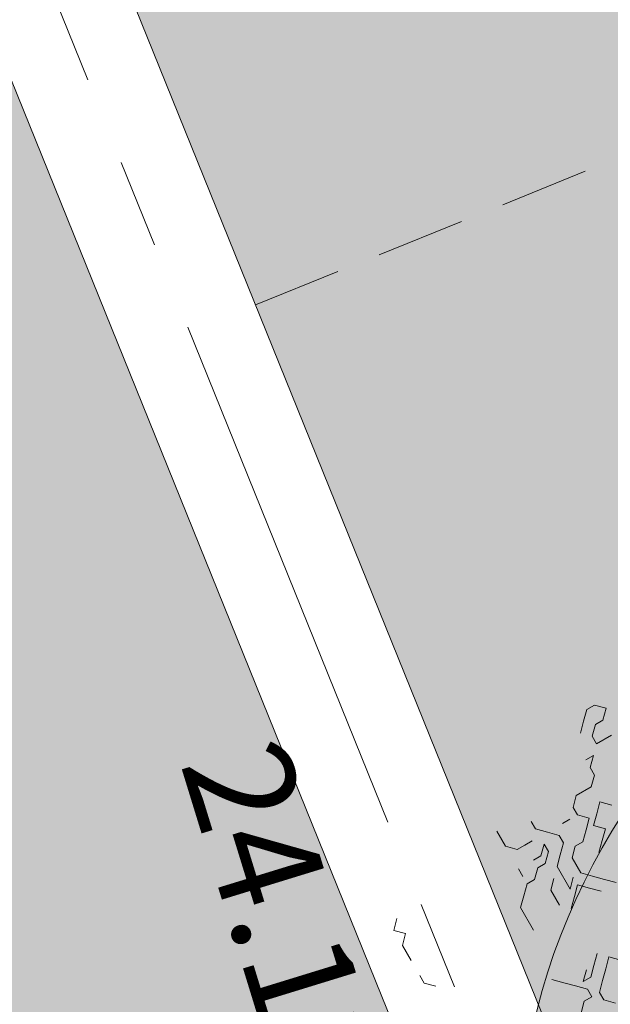
# Model space of a CAD drawing. Units: metres. Extents: x 1408922 to 1409331, y 5218507 to 5218660.
# Drawn here: x 1408968 to 1408970, y 5218622 to 5218624 of the extents above; entities that cross this region are included whole.
import ezdxf

# ---------------------------------------------------------------- set-up
doc = ezdxf.new("R2010")
doc.units = ezdxf.units.M
doc.header["$LTSCALE"] = 2
doc.header["$PDMODE"] = 32
doc.header["$PDSIZE"] = 0.05
doc.linetypes.add('AXES2', pattern=[1.125, 0.75, -0.125, 0.125, -0.125])
doc.linetypes.add('CACHE2', pattern=[0.1875, 0.125, -0.0625])
doc.layers.get('0').update_dxf_attribs({"lineweight": 9})
for name, color, linetype, lineweight in [('Compo-arbre', 3, 'Continuous', 9), ('Compo-bordure-CC1', 7, 'Continuous', 9), ('Compo-bordure-CC1-axe', 7, 'AXES2', 9), ('Compo-hachure-enrobés', 7, 'Continuous', 35), ('Compo-parking', 7, 'CACHE2', 9), ('Projet-pts', 1, 'Continuous', 9), ('Projet-pts-Alt', 1, 'Continuous', 9), ('TopoAlt', 7, 'Continuous', 9)]:
    doc.layers.add(name, color=color, linetype=linetype, lineweight=lineweight)
doc.layers.add('Compo-arbre-ombre', color=7, linetype='Continuous', lineweight=9, transparency=0.8)
doc.styles.add('comic', font='comic.ttf')
doc.styles.get("Standard").update_dxf_attribs({"font": 'romans.shx'})

# ---------------------------------------------------------------- blocks, each defined once
blk = doc.blocks.new('Arbre 6')
at = {"layer": 'Compo-arbre', "ltscale": 0.03}
h = blk.add_hatch(color=88, dxfattribs=at)
h.set_gradient(color1=(19, 76, 0), color2=(223, 255, 127), rotation=90, name='SPHERICAL')
h.paths.add_polyline_path([(0.9002, 1.6519), (0.3826, 2.4485), (-0.146, 2.6566), (-0.7486, 2.1248), (-0.8707, 1.4384), (-1.6646, 1.896), (-1.6951, 1.7435), (-1.7562, 1.3316), (-1.7157, 0.8319), (-2.1482, 1.008), (-1.9241, 0.401), (-2.3974, -0.133), (-2.6111, -0.1635), (-2.7027, -0.6516), (-2.3669, -1.1093), (-2.3516, -1.5822), (-1.6646, -1.5517), (-1.6188, -2.2687), (-0.6265, -2.1451), (-0.4183, -2.6893), (0.4422, -2.406), (0.8697, -2.4213), (1.8162, -2.1619), (1.6025, -1.7348), (2.1063, -1.1398), (1.8162, -0.7584), (1.5109, -0.4991), (1.6025, -0.3313), (2.0147, -0.3008), (2.4269, 0.0959), (2.2895, 0.5383), (1.9383, 0.5078), (1.9689, 1.2553), (1.5414, 1.4689), (1.404, 1.713), (1.1675, 1.8403)])
at = {"layer": 'Compo-arbre-ombre'}
h = blk.add_hatch(color=256, dxfattribs=at)
h.dxf.hatch_style = 1
edge = h.paths.add_edge_path()
edge.add_ellipse((0.1065, 0.2528), major_axis=(-1.9039, -2.3654), ratio=0.824796, start_angle=0, end_angle=360)
at = {"layer": 'Compo-arbre', "color": 88, "linetype": 'Continuous'}
for p, q in [((-2.6805, -1.3021), (-2.7088, -1.3303)), ((-2.6523, -1.3303), (-2.6805, -1.3021)), ((-2.7088, -1.3303), (-2.7088, -1.3585)), ((-2.6523, -1.3585), (-2.6523, -1.3303)), ((-2.5959, -1.3303), (-2.5959, -1.3867)), ((-2.7088, -1.3585), (-2.6805, -1.3867)), ((-2.6241, -1.3867), (-2.6523, -1.3585)), ((-2.6805, -1.3867), (-2.6523, -1.4149)), ((-2.5959, -1.3867), (-2.6241, -1.3867)), ((-2.5394, -1.4432), (-2.5676, -1.4149)), ((-2.5676, -1.4149), (-2.5676, -1.4432)), ((-2.5112, -1.4432), (-2.5394, -1.4432)), ((-2.483, -1.4714), (-2.5112, -1.4432)), ((-2.483, -1.5278), (-2.483, -1.4714)), ((-2.4265, -1.4714), (-2.3983, -1.4432)), ((-2.3983, -1.4996), (-2.4265, -1.4714)), ((-2.3701, -1.5278), (-2.3983, -1.4996)), ((-2.3419, -1.4996), (-2.3701, -1.5278)), ((-2.3136, -1.5278), (-2.3419, -1.4996)), ((-2.4548, -1.5561), (-2.483, -1.5278)), ((-2.3983, -1.5278), (-2.4265, -1.5561)), ((-2.3701, -1.5561), (-2.3983, -1.5278)), ((-2.2854, -1.5561), (-2.3136, -1.5278)), ((-2.4265, -1.5561), (-2.4548, -1.5561)), ((-2.3419, -1.5843), (-2.3701, -1.5561)), ((-2.1725, -1.5561), (-2.2008, -1.5843)), ((-2.4265, -1.6125), (-2.4265, -1.5843)), ((-2.3419, -1.6125), (-2.3419, -1.5843)), ((-2.2008, -1.5843), (-2.229, -1.6125)), ((-2.3136, -1.6407), (-2.3419, -1.6125)), ((-2.229, -1.6125), (-2.2572, -1.6407)), ((-2.2008, -1.6407), (-2.1725, -1.6125)), ((-2.3983, -1.6407), (-2.4265, -1.6689)), ((-2.3701, -1.6407), (-2.3983, -1.6407)), ((-2.3419, -1.6689), (-2.3701, -1.6407)), ((-2.2572, -1.6407), (-2.3136, -1.6407)), ((-2.229, -1.6689), (-2.2008, -1.6407)), ((-2.4548, -1.6972), (-2.483, -1.6972)), ((-2.4265, -1.6689), (-2.4548, -1.6972)), ((-2.3701, -1.6972), (-2.3983, -1.6972)), ((-2.3983, -1.6972), (-2.3701, -1.7254)), ((-2.3419, -1.7254), (-2.3701, -1.6972)), ((-2.3136, -1.6972), (-2.3419, -1.6689)), ((-2.229, -1.6972), (-2.3136, -1.6972)), ((-2.2572, -1.6689), (-2.229, -1.6972)), ((-2.2008, -1.6972), (-2.229, -1.6689)), ((-2.1725, -1.7254), (-2.2008, -1.6972)), ((-1.975, -1.6972), (-1.9468, -1.6689)), ((-1.9468, -1.7254), (-1.975, -1.6972)), ((-2.4265, -1.7536), (-2.4265, -1.7254)), ((-2.3701, -1.7254), (-2.3701, -1.7536)), ((-2.3419, -1.7536), (-2.3419, -1.7254)), ((-2.2572, -1.7536), (-2.2854, -1.7254)), ((-1.975, -1.7536), (-2.0032, -1.7254)), ((-1.9185, -1.7536), (-1.9468, -1.7254)), ((-2.4265, -1.7818), (-2.4265, -1.7536)), ((-2.3136, -1.7818), (-2.3419, -1.7536)), ((-2.2008, -1.7536), (-2.2572, -1.7536)), ((-1.9468, -1.7818), (-1.975, -1.7536)), ((-1.8903, -1.7818), (-1.9185, -1.7536)), ((-1.8339, -1.7536), (-1.8621, -1.7818)), ((-2.4548, -1.8101), (-2.4265, -1.7818)), ((-2.3136, -1.8101), (-2.3136, -1.7818)), ((-1.975, -1.7818), (-1.9468, -1.8101)), ((-1.9468, -1.8101), (-1.9468, -1.7818)), ((-1.8621, -1.7818), (-1.8903, -1.7818)), ((-2.5112, -1.8101), (-2.4548, -1.8101)), ((-2.3419, -1.8101), (-2.3701, -1.8101)), ((-2.2854, -1.8383), (-2.3136, -1.8101)), ((-1.9185, -1.8101), (-1.9468, -1.8383)), ((-1.8903, -1.8101), (-1.9185, -1.8101)), ((-1.8903, -1.8383), (-1.8903, -1.8101)), ((-2.2572, -1.8665), (-2.2854, -1.8383)), ((-1.9468, -1.8383), (-1.975, -1.8665)), ((-1.8621, -1.8665), (-1.8903, -1.8383)), ((-2.1725, -1.8665), (-2.2572, -1.8665)), ((-1.975, -1.8665), (-2.0032, -1.8947)), ((-2.3983, -2.2616), (-2.4265, -2.2334)), ((-2.3701, -2.2334), (-2.3983, -2.2616)), ((-2.3419, -2.2616), (-2.3701, -2.2334)), ((-2.1725, -2.2334), (-2.2008, -2.2616)), ((-2.2854, -2.2616), (-2.3419, -2.2616)), ((-2.2008, -2.2616), (-2.229, -2.2616))]:
    blk.add_line(p, q, dxfattribs=at)
at = {"layer": 'Compo-arbre-ombre'}
blk.add_ellipse((0.1065, 0.2528), major_axis=(-1.9046, -2.3662), ratio=0.825239, dxfattribs=at)
blk = doc.blocks.new('Tcpoint')
at = {"color": 0}
blk.add_point((0, 0), dxfattribs=at)
at = {"layer": 'TopoAlt'}
blk.add_attdef('ALT', (0.2, 0.2), '', height=0.24, dxfattribs=at)

msp = doc.modelspace()

# ---------------------------------------------------------------- hatches: boundary and pattern name
at = {"layer": 'Compo-hachure-enrobés'}
h = msp.add_hatch(color=253, dxfattribs=at)
h.dxf.hatch_style = 1
edge = h.paths.add_edge_path()
edge.add_line((1408968.078, 5218613.0152), (1408971.5812, 5218615.8217))
edge.add_line((1408971.5812, 5218615.8217), (1408965.8173, 5218630.07))
edge.add_arc((1408973.4188, 5218633.1451), 8.2, 122.722, 202.0251, ccw=False)
edge.add_line((1408968.9862, 5218640.0438), (1408966.0802, 5218643.671))
edge.add_line((1408966.0802, 5218643.671), (1408958.7284, 5218640.4345))
edge.add_line((1408958.7284, 5218640.4345), (1408958.7284, 5218640.4342))
edge.add_line((1408958.7284, 5218640.4342), (1408959.7439, 5218633.6169))
edge.add_line((1408959.7439, 5218633.6169), (1408968.078, 5218613.0152))
h = msp.add_hatch(color=253, dxfattribs=at)
h.dxf.hatch_style = 1
edge = h.paths.add_edge_path(flags=17)
edge.add_line((1408966.1881, 5218630.22), (1408969.7779, 5218621.3461))
edge.add_line((1408969.7779, 5218621.3461), (1408974.2276, 5218623.1461))
edge.add_line((1408974.2276, 5218623.1461), (1408970.4775, 5218632.4163))
edge.add_line((1408970.4775, 5218632.4163), (1408966.0386, 5218630.6207))
edge.add_arc((1408973.4188, 5218633.1451), 7.8, 198.88358, 202.0251)

# ---------------------------------------------------------------- linework, layer by layer
at = {"layer": 'Compo-bordure-CC1', "flags": 128}
for points in [[(1408968.9862, 5218640.0438, 0.36053), (1408965.8173, 5218630.07), (1408971.5812, 5218615.8217)], [(1408971.9071, 5218616.0828), (1408966.1881, 5218630.22, -0.362049), (1408969.2377, 5218639.7298)]]:
    msp.add_lwpolyline(points, format="xyb", dxfattribs=at)
at = {"layer": 'Compo-bordure-CC1-axe', "flags": 128}
msp.add_lwpolyline([(1408971.7441, 5218615.9523), (1408970.53, 5218618.9535), (1408965.8424, 5218630.5413), (1408965.8424, 5218630.5413, -0.345278), (1408969.1126, 5218639.8861)], format="xyb", dxfattribs=at)
at = {"layer": 'Compo-parking', "flags": 128}
msp.add_lwpolyline([(1408968.8404, 5218623.6636), (1408973.2901, 5218625.4637)], dxfattribs=at)

# ---------------------------------------------------------------- block references
at = {"layer": 'Compo-arbre', "xscale": 0.8640000000000001, "yscale": 0.8640000000000001, "zscale": 1.632, "rotation": 299.8829355207355}
msp.add_blockref('Arbre 6', (1408971.956, 5218621.0819), dxfattribs=at)
at = {"layer": 'Projet-pts'}
ref = msp.add_blockref('Tcpoint', (1408969.5925, 5218621.2711), dxfattribs=dict(at, xscale=3, yscale=3, rotation=287.0970907232385))
ref.add_attrib('ALT', '24.12', (1408968.6281, 5218622.375, 12.1836), dxfattribs={"layer": 'Projet-pts-Alt', "height": 0.3, "rotation": 287.0971, "style": 'comic', "oblique": 18, "width": 0.999})

doc.saveas('drawing.dxf')
